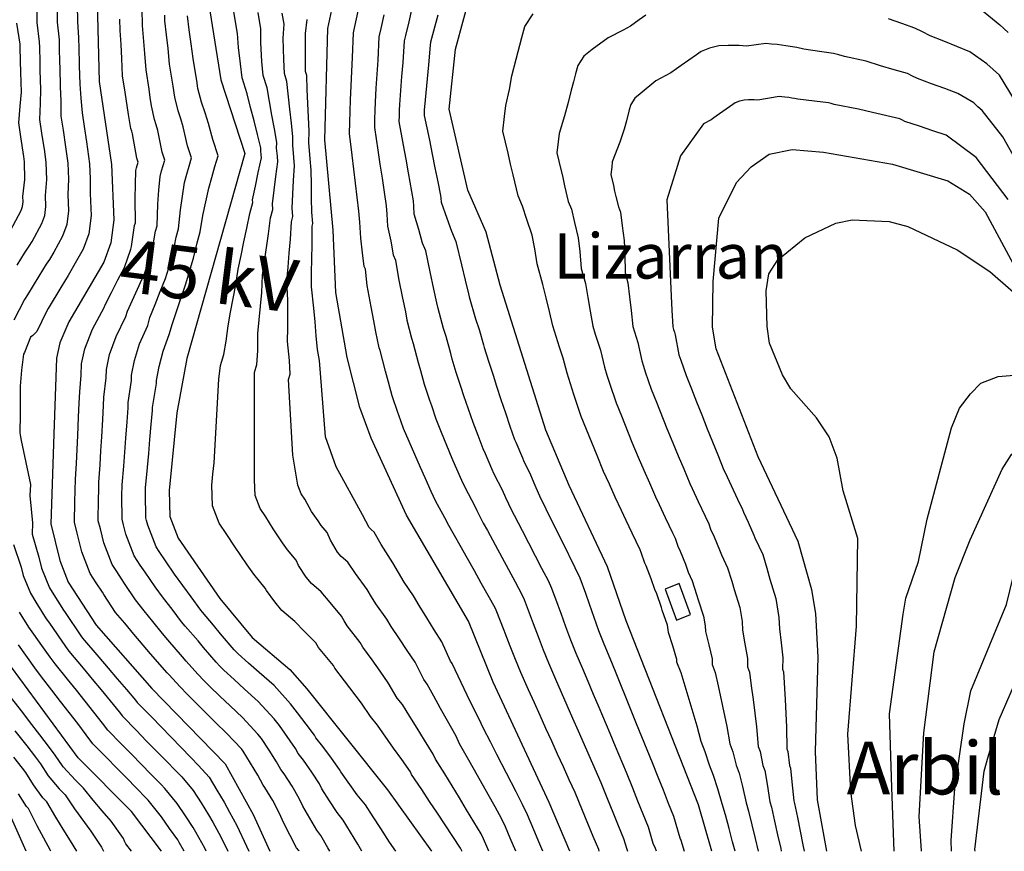
# Model space of a CAD drawing. Units: metres. Extents: x 549035 to 555935, y 4791282 to 4795935.
# Drawn here: x 552037 to 552386, y 4791282 to 4791577 of the extents above; entities that cross this region are included whole.
import ezdxf

# ---------------------------------------------------------------- set-up
doc = ezdxf.new("R2010")
doc.units = ezdxf.units.M
doc.header["$LTSCALE"] = 5
doc.header["$MEASUREMENT"] = 0
doc.linetypes.add('CONTINUA', pattern=[0])
for name, color, linetype in [('00_CN25', 251, 'CONTINUOUS'), ('00_CN5', 253, 'CONTINUOUS'), ('00_Ord', 252, 'CONTINUOUS'), ('00_txt', 252, 'CONTINUA')]:
    doc.layers.add(name, color=color, linetype=linetype)
doc.styles.get("Standard").update_dxf_attribs({"font": 'ARIAL.TTF'})

msp = doc.modelspace()

# ---------------------------------------------------------------- linework, layer by layer
at = {"layer": '00_CN25'}
for points in [[(552063.88, 4791606.49, 275), (552065.22, 4791555.15, 275), (552069.54, 4791525.7, 275), (552070.43, 4791506.07, 275), (552069.39, 4791497.92, 275), (552066.93, 4791491.07, 275), (552054.51, 4791469.83, 275), (552051.31, 4791462.4, 275), (552050.05, 4791456.92, 275), (552049.11, 4791430.01, 275), (552048.03, 4791398.24, 275), (552051.29, 4791385.12, 275), (552054.23, 4791377.5, 275), (552064.11, 4791362.2, 275), (552083.93, 4791339.73, 275), (552109.93, 4791312.99, 275), (552119.81, 4791295.09, 275), (552125.76, 4791282, 275)], [(552232.18, 4791282, 325), (552224.9, 4791299.28, 325), (552204.93, 4791342.04, 325), (552196.23, 4791363.66, 325), (552174.27, 4791401.21, 325), (552161.68, 4791428.63, 325), (552157.71, 4791439.51, 325), (552153.18, 4791457.23, 325), (552149.18, 4791480.25, 325), (552148.17, 4791502.32, 325), (552145.22, 4791534.46, 325), (552146.31, 4791573.87, 325), (552153.4, 4791607.11, 325)], [(552282.6, 4791282, 350), (552277.79, 4791298.44, 350), (552252.22, 4791363.83, 350), (552245.56, 4791382.91, 350), (552231.93, 4791411.76, 350), (552223.68, 4791431.45, 350), (552207.47, 4791482.9, 350), (552202.47, 4791501.62, 350), (552196, 4791516.54, 350), (552189.34, 4791545.25, 350), (552191.68, 4791566.59, 350), (552197.5, 4791588.45, 350)], [(552104.43, 4791580.16, 300), (552108.43, 4791555.73, 300), (552116.86, 4791529.54, 300), (552096.31, 4791456.87, 300), (552092.81, 4791437.55, 300), (552090, 4791409.99, 300), (552090.26, 4791400.83, 300), (552093.29, 4791393.12, 300), (552108.05, 4791371.75, 300), (552119.54, 4791357.83, 300), (552132.9, 4791346.53, 300), (552138.93, 4791339.61, 300), (552167.56, 4791303.83, 300), (552183.16, 4791282, 300)], [(552323.31, 4791282, 375), (552320.06, 4791300.29, 375), (552319.31, 4791317.45, 375), (552320.31, 4791350.87, 375), (552319.41, 4791366.34, 375), (552318.06, 4791374.78, 375), (552313.18, 4791391.91, 375), (552299, 4791422.01, 375), (552284.11, 4791460.29, 375), (552282.81, 4791467.96, 375), (552283.04, 4791484.17, 375), (552285.01, 4791506.69, 375), (552291.3, 4791519.3, 375), (552296.55, 4791524.87, 375), (552302.93, 4791529.33, 375), (552311.05, 4791531.01, 375), (552322.18, 4791530.08, 375), (552346.64, 4791525.75, 375), (552366.25, 4791519.83, 375), (552373.98, 4791515.2, 375), (552379.53, 4791508.87, 375), (552390.31, 4791488.88, 375)], [(552375.93, 4791282, 400), (552375.9, 4791282.66, 400), (552379.13, 4791310.46, 400), (552380.56, 4791315.49, 400), (552384.43, 4791328.75, 400), (552400.04, 4791364.75, 400), (552404.75, 4791372.66, 400), (552416.06, 4791387.17, 400), (552429.71, 4791397.83, 400), (552437.59, 4791401.11, 400), (552446.68, 4791402.87, 400), (552455.09, 4791402.96, 400), (552474.61, 4791401.54, 400), (552497.6, 4791393.91, 400), (552501.36, 4791390.19, 400), (552512, 4791385.59, 400)], [(552087.34, 4791282, 250), (552076.68, 4791296.09, 250), (552057.81, 4791315.21, 250), (552028.06, 4791355.41, 250)], [(552039.35, 4791282, 225), (552033.65, 4791294.83, 225)]]:
    msp.add_polyline3d(points, dxfattribs=at)
at = {"layer": '00_CN5'}
for points in [[(552242.6, 4791282, 330), (552242.42, 4791282.66, 330), (552240.5, 4791287.26, 330), (552238.56, 4791291.88, 330), (552236.65, 4791296.5, 330), (552234.02, 4791302.83, 330), (552231.93, 4791307.38, 330), (552229.9, 4791311.94, 330), (552227.81, 4791316.5, 330), (552225.78, 4791321.04, 330), (552223.72, 4791325.61, 330), (552221.67, 4791330.16, 330), (552219.61, 4791334.71, 330), (552217.56, 4791339.28, 330), (552214.76, 4791345.42, 330), (552212.89, 4791350.11, 330), (552211.06, 4791354.75, 330), (552209.25, 4791359.41, 330), (552208.92, 4791360.36, 330), (552206.09, 4791367.5, 330), (552205.68, 4791368.41, 330), (552203.21, 4791372.75, 330), (552200.78, 4791377.12, 330), (552198.31, 4791381.48, 330), (552195.89, 4791385.83, 330), (552193.27, 4791390.53, 330), (552191.26, 4791393.99, 330), (552188.84, 4791398.37, 330), (552188.43, 4791399.29, 330), (552184.64, 4791406.08, 330), (552182.96, 4791409.71, 330), (552180.81, 4791414.53, 330), (552179.15, 4791418.16, 330), (552177.18, 4791422.75, 330), (552175.18, 4791427.34, 330), (552173.18, 4791432.05, 330), (552171.51, 4791436.76, 330), (552171.18, 4791437.71, 330), (552169.1, 4791443.62, 330), (552167.81, 4791448.45, 330), (552166.81, 4791452.32, 330), (552164.89, 4791459.7, 330), (552164.56, 4791460.65, 330), (552163.35, 4791466.29, 330), (552162.68, 4791470.24, 330), (552161.73, 4791475.13, 330), (552160.31, 4791482.71, 330), (552159.66, 4791488.51, 330), (552159.26, 4791489.44, 330), (552158.68, 4791494.34, 330), (552158, 4791499.5, 330), (552157.72, 4791505.16, 330), (552157.35, 4791509.13, 330), (552156.77, 4791514.08, 330), (552155, 4791528.96, 330), (552154.05, 4791536.62, 330), (552154.15, 4791540.62, 330), (552154.27, 4791544.62, 330), (552154.38, 4791548.62, 330), (552155.04, 4791563.58, 330), (552155.4, 4791572.41, 330), (552156.22, 4791576.33, 330), (552159.5, 4791590.96, 330)], [(552050.31, 4791583.11, 265), (552050.36, 4791576.17, 265), (552051, 4791569.94, 265), (552051.06, 4791566.94, 265), (552051.18, 4791561.94, 265), (552051.26, 4791559.94, 265), (552051.43, 4791553.23, 265), (552051.59, 4791548.28, 265), (552051.68, 4791542.87, 265), (552052.43, 4791537.91, 265), (552053.3, 4791531.95, 265), (552054.15, 4791526.16, 265), (552054.31, 4791520.5, 265), (552054.06, 4791515, 265), (552054.35, 4791509.21, 265), (552053.72, 4791504.33, 265), (552052.26, 4791500.21, 265), (552049.11, 4791494.53, 265), (552047.59, 4791491.94, 265), (552046.47, 4791490.26, 265), (552043.85, 4791486.03, 265), (552039.81, 4791479.38, 265), (552038.72, 4791477.73, 265), (552034.9, 4791470.42, 265)], [(552036.1, 4791489.98, 260), (552038.79, 4791494.2, 260), (552040.43, 4791496.69, 260), (552041.46, 4791498.41, 260), (552044.92, 4791504.79, 260), (552045.9, 4791507.54, 260), (552046.31, 4791510.79, 260), (552046.14, 4791514.66, 260), (552046.61, 4791520.41, 260), (552046.43, 4791526.4, 260), (552045.89, 4791530.25, 260), (552044.93, 4791536.74, 260), (552044.21, 4791541.69, 260), (552044.42, 4791547.32, 260), (552044.54, 4791552.26, 260), (552044.35, 4791559.16, 260), (552044.28, 4791562.16, 260), (552044.15, 4791567.16, 260), (552044.09, 4791569.16, 260), (552043.22, 4791576.01, 260), (552043.22, 4791583.92, 260)], [(552057.43, 4791582.29, 270), (552057.51, 4791576.33, 270), (552057.9, 4791570.71, 270), (552058, 4791566.71, 270), (552058.13, 4791561.71, 270), (552058.16, 4791560.71, 270), (552058.31, 4791554.19, 270), (552058.77, 4791549.24, 270), (552059.18, 4791544.05, 270), (552059.91, 4791539.11, 270), (552060.68, 4791533.66, 270), (552061.81, 4791525.94, 270), (552062.05, 4791520.61, 270), (552062.04, 4791515.36, 270), (552062.4, 4791507.63, 270), (552061.56, 4791501.12, 270), (552059.59, 4791495.63, 270), (552056.76, 4791490.63, 270), (552054.73, 4791487.17, 270), (552054.18, 4791486.34, 270), (552051.6, 4791482.07, 270), (552047.17, 4791474.61, 270), (552046.61, 4791473.78, 270), (552043.09, 4791466.41, 270), (552041.64, 4791465.04, 270), (552040.91, 4791464.36, 270), (552038.78, 4791458.92, 270), (552038.35, 4791458.33, 270), (552037.64, 4791452.74, 270), (552037.18, 4791446.98, 270), (552037.16, 4791441.98, 270), (552037.14, 4791437, 270), (552037.06, 4791430.46, 270), (552037.26, 4791429.04, 270), (552037.55, 4791427.78, 270), (552040.81, 4791412.17, 270), (552040.68, 4791408.19, 270), (552041.56, 4791398.57, 270), (552041.43, 4791394.57, 270), (552043.81, 4791386.4, 270), (552044.79, 4791382.51, 270), (552047.56, 4791375.51, 270), (552048.5, 4791373.95, 270), (552052.56, 4791367.55, 270), (552053.15, 4791366.75, 270), (552058.68, 4791358.42, 270), (552059.28, 4791357.62, 270), (552065.14, 4791350.83, 270), (552068.39, 4791347.03, 270), (552071.63, 4791343.23, 270), (552074.86, 4791339.41, 270), (552078.1, 4791335.62, 270), (552078.68, 4791334.82, 270), (552083.73, 4791329.66, 270), (552097.68, 4791315.33, 270), (552100.48, 4791312.46, 270), (552104.26, 4791308.29, 270), (552106.97, 4791303.69, 270), (552109.52, 4791299.38, 270), (552111.43, 4791295.88, 270), (552114.1, 4791291.11, 270), (552117.47, 4791283.84, 270), (552118.34, 4791282, 270)], [(552146.99, 4791282, 285), (552146.29, 4791283.29, 285), (552143.9, 4791287.66, 285), (552142.43, 4791289.49, 285), (552139.93, 4791293.78, 285), (552137.43, 4791298.07, 285), (552136.18, 4791300.79, 285), (552133.71, 4791305.08, 285), (552130.88, 4791309.5, 285), (552129.63, 4791311.07, 285), (552128.18, 4791313.7, 285), (552125.47, 4791317.87, 285), (552122.77, 4791322.07, 285), (552121.53, 4791323.62, 285), (552116.06, 4791329.53, 285), (552111.68, 4791333.62, 285), (552108.06, 4791337.05, 285), (552104.43, 4791340.5, 285), (552102.34, 4791342.66, 285), (552100.26, 4791344.8, 285), (552096.11, 4791349.45, 285), (552094.84, 4791350.99, 285), (552089.63, 4791357.01, 285), (552087.64, 4791359.26, 285), (552084.29, 4791363.48, 285), (552081.17, 4791367.37, 285), (552078.06, 4791371.28, 285), (552074.23, 4791377.05, 285), (552073.1, 4791378.7, 285), (552071.47, 4791381.23, 285), (552069.85, 4791383.75, 285), (552066.86, 4791391.41, 285), (552065.64, 4791396.36, 285), (552064.92, 4791399.28, 285), (552064.93, 4791407, 285), (552065.05, 4791410, 285), (552065.16, 4791413, 285), (552065.56, 4791419.07, 285), (552065.86, 4791424.05, 285), (552066.18, 4791429.04, 285), (552066.53, 4791435.19, 285), (552066.81, 4791440.17, 285), (552066.93, 4791443.17, 285), (552067.72, 4791449.96, 285), (552067.81, 4791452.96, 285), (552068.93, 4791458.21, 285), (552071.22, 4791464.65, 285), (552074.73, 4791471.74, 285), (552075.28, 4791473.66, 285), (552079.4, 4791482.69, 285), (552081.43, 4791487.2, 285), (552083.46, 4791493.25, 285), (552084.02, 4791495.17, 285), (552085.18, 4791501.99, 285), (552085.75, 4791503.91, 285), (552086.02, 4791511.62, 285), (552086.43, 4791516.54, 285), (552086.81, 4791521.46, 285), (552087.38, 4791523.38, 285), (552087.92, 4791525.3, 285), (552088.46, 4791527.24, 285), (552087.54, 4791530.09, 285), (552086.06, 4791537.79, 285), (552085.43, 4791539.7, 285), (552084.84, 4791541.59, 285), (552083.81, 4791546.46, 285), (552083.36, 4791549.44, 285), (552082.93, 4791552.41, 285), (552081.86, 4791559.23, 285), (552081.43, 4791565.01, 285), (552080.65, 4791574.95, 285), (552080.48, 4791580.95, 285)], [(552193.91, 4791282, 305), (552193.85, 4791282.16, 305), (552193.43, 4791283.08, 305), (552190.68, 4791287.24, 305), (552187.93, 4791291.4, 305), (552185.18, 4791295.55, 305), (552182.43, 4791299.73, 305), (552179.68, 4791303.88, 305), (552176.06, 4791309.26, 305), (552175.66, 4791310.16, 305), (552172.55, 4791314.59, 305), (552169.67, 4791318.63, 305), (552163.93, 4791326.74, 305), (552161.42, 4791329.87, 305), (552158.31, 4791334.53, 305), (552152.29, 4791342.49, 305), (552148.86, 4791347, 305), (552148.36, 4791347.87, 305), (552143.04, 4791354.26, 305), (552142.53, 4791355.12, 305), (552142.03, 4791355.99, 305), (552138.1, 4791360.04, 305), (552134.64, 4791363.53, 305), (552130.06, 4791367.41, 305), (552127.51, 4791370.49, 305), (552124.55, 4791374.49, 305), (552124.13, 4791375.4, 305), (552120.04, 4791380.37, 305), (552117.76, 4791383.65, 305), (552115.48, 4791386.94, 305), (552113.18, 4791390.24, 305), (552110.53, 4791394.42, 305), (552107.81, 4791398.37, 305), (552105.39, 4791404.54, 305), (552105.18, 4791411.87, 305), (552105.56, 4791415.83, 305), (552105.98, 4791419.82, 305), (552107.68, 4791449.5, 305), (552108.31, 4791454.37, 305), (552109.43, 4791458.21, 305), (552110.27, 4791463.04, 305), (552110.93, 4791468.49, 305), (552111.85, 4791473.32, 305), (552112.78, 4791478.16, 305), (552113.68, 4791482.99, 305), (552114.5, 4791488.49, 305), (552115.54, 4791493.33, 305), (552116.56, 4791498.19, 305), (552117.63, 4791503.04, 305), (552118.65, 4791508.29, 305), (552119.73, 4791512.15, 305), (552119.65, 4791513.13, 305), (552120.65, 4791517.99, 305), (552121.64, 4791522.83, 305), (552122.76, 4791528.08, 305), (552122.67, 4791529.08, 305), (552122.54, 4791530.53, 305), (552122.56, 4791531.53, 305), (552121.35, 4791536.33, 305), (552120.16, 4791541.13, 305), (552118.93, 4791545.94, 305), (552117.76, 4791550.75, 305), (552115.92, 4791556.46, 305), (552115.3, 4791561.41, 305), (552114.68, 4791567.24, 305), (552114.28, 4791572.16, 305), (552113.02, 4791579.88, 305)], [(552203.46, 4791282, 310), (552202.75, 4791283.75, 310), (552201.61, 4791286.45, 310), (552200.77, 4791288.25, 310), (552198.17, 4791292.5, 310), (552195.56, 4791296.76, 310), (552193, 4791301.01, 310), (552190.41, 4791305.28, 310), (552187.81, 4791309.53, 310), (552184.56, 4791314.7, 310), (552183.73, 4791316.5, 310), (552180.64, 4791321.45, 310), (552178.02, 4791325.65, 310), (552175.4, 4791329.84, 310), (552172.78, 4791334.04, 310), (552170.9, 4791336.38, 310), (552167.79, 4791341.8, 310), (552164.9, 4791345.87, 310), (552162.01, 4791349.94, 310), (552158.81, 4791354.4, 310), (552157.81, 4791356.12, 310), (552153.18, 4791362, 310), (552152.17, 4791363.73, 310), (552151.16, 4791365.45, 310), (552147.15, 4791370.33, 310), (552144.02, 4791374.08, 310), (552140.56, 4791377, 310), (552138.68, 4791379.3, 310), (552135.93, 4791383.44, 310), (552135.09, 4791385.25, 310), (552132.03, 4791388.99, 310), (552130.31, 4791391.45, 310), (552128.61, 4791393.91, 310), (552126.91, 4791396.38, 310), (552124.38, 4791400.66, 310), (552122.31, 4791403.62, 310), (552120.52, 4791408.25, 310), (552120.36, 4791413.75, 310), (552120.36, 4791451.87, 310), (552121.18, 4791454.75, 310), (552121.51, 4791459.58, 310), (552121.51, 4791465.66, 310), (552122.43, 4791475.38, 310), (552122.93, 4791480.24, 310), (552123.17, 4791486.42, 310), (552123.89, 4791491.3, 310), (552125.34, 4791501.08, 310), (552126.03, 4791506.79, 310), (552126.84, 4791509.69, 310), (552126.66, 4791511.67, 310), (552127.3, 4791516.55, 310), (552127.93, 4791521.42, 310), (552128.65, 4791526.62, 310), (552128.46, 4791528.61, 310), (552128.18, 4791531.5, 310), (552128.26, 4791533.5, 310), (552127.39, 4791538.36, 310), (552126.53, 4791543.21, 310), (552125.66, 4791548.07, 310), (552124.8, 4791552.92, 310), (552123.42, 4791557.21, 310), (552122.98, 4791562.16, 310), (552122.6, 4791568.9, 310), (552122.55, 4791573.82, 310), (552121.6, 4791579.61, 310)], [(552262.88, 4791282, 340), (552262.56, 4791282.95, 340), (552261.78, 4791284.79, 340), (552260.09, 4791290.54, 340), (552258.22, 4791295.17, 340), (552256.35, 4791299.82, 340), (552254.47, 4791304.45, 340), (552252.26, 4791309.94, 340), (552248.38, 4791319.16, 340), (552246.43, 4791323.75, 340), (552242.56, 4791332.98, 340), (552240.61, 4791337.58, 340), (552238.68, 4791342.19, 340), (552236.75, 4791346.79, 340), (552234.43, 4791352.2, 340), (552232.56, 4791356.96, 340), (552230.81, 4791361.66, 340), (552229.06, 4791366.34, 340), (552228.09, 4791369.17, 340), (552225.81, 4791375.2, 340), (552224.56, 4791377.91, 340), (552222.26, 4791382.36, 340), (552215.39, 4791395.67, 340), (552212.59, 4791401.15, 340), (552211.59, 4791402.87, 340), (552209.43, 4791407.37, 340), (552208.27, 4791410.13, 340), (552205.39, 4791415.83, 340), (552204.56, 4791417.66, 340), (552202.26, 4791422.99, 340), (552201.43, 4791424.8, 340), (552199.68, 4791429.48, 340), (552197.93, 4791434.16, 340), (552196.18, 4791438.91, 340), (552194.59, 4791443.65, 340), (552193.68, 4791446.5, 340), (552191.89, 4791451.83, 340), (552190.48, 4791456.63, 340), (552189.98, 4791458.57, 340), (552188.28, 4791464.65, 340), (552187.36, 4791467.5, 340), (552185.42, 4791474.59, 340), (552185.06, 4791476.57, 340), (552183.93, 4791481.42, 340), (552182.6, 4791487.63, 340), (552181.06, 4791495.07, 340), (552179.86, 4791497.82, 340), (552178.56, 4791502.57, 340), (552177, 4791508.01, 340), (552176.85, 4791510.84, 340), (552176.68, 4791512.83, 340), (552174.93, 4791522.66, 340), (552174.09, 4791527.58, 340), (552173.23, 4791532.49, 340), (552171.68, 4791540.94, 340), (552171.75, 4791542.94, 340), (552171.81, 4791544.94, 340), (552171.85, 4791546.94, 340), (552172.23, 4791551.91, 340), (552172.63, 4791556.88, 340), (552173.01, 4791561.87, 340), (552173.55, 4791569.5, 340), (552173.96, 4791571.45, 340), (552175.15, 4791576.32, 340), (552176.31, 4791581.16, 340)], [(552378.23, 4791580.49, 355), (552384.68, 4791575.23, 355), (552387.68, 4791572.55, 355)], [(552136.13, 4791282, 280), (552136, 4791282.28, 280), (552135.27, 4791283.19, 280), (552130.68, 4791292.03, 280), (552129.05, 4791295.66, 280), (552126.78, 4791300.08, 280), (552124.03, 4791304.67, 280), (552123.41, 4791305.45, 280), (552121.46, 4791308.96, 280), (552118.91, 4791313.24, 280), (552116.34, 4791317.53, 280), (552115.72, 4791318.3, 280), (552110.43, 4791323.87, 280), (552106.52, 4791327.7, 280), (552102.93, 4791331.21, 280), (552099.42, 4791334.74, 280), (552096.61, 4791337.59, 280), (552093.81, 4791340.46, 280), (552090.03, 4791344.58, 280), (552089.39, 4791345.36, 280), (552083.48, 4791352.11, 280), (552080.81, 4791355.11, 280), (552077.51, 4791359.08, 280), (552074.29, 4791362.91, 280), (552071.06, 4791366.74, 280), (552066.93, 4791373.08, 280), (552066.38, 4791373.9, 280), (552064.18, 4791377.25, 280), (552062.05, 4791380.62, 280), (552059.06, 4791388.26, 280), (552057.43, 4791394.87, 280), (552056.46, 4791398.75, 280), (552056.59, 4791406.01, 280), (552056.73, 4791410.01, 280), (552056.88, 4791414, 280), (552057.17, 4791419.54, 280), (552057.4, 4791424.54, 280), (552057.65, 4791429.53, 280), (552057.93, 4791436.05, 280), (552058.18, 4791441.04, 280), (552058.31, 4791445.04, 280), (552058.8, 4791450.95, 280), (552058.93, 4791454.95, 280), (552060.13, 4791460.3, 280), (552062.86, 4791467.24, 280), (552067.05, 4791474.92, 280), (552067.31, 4791475.88, 280), (552069.6, 4791480.29, 280), (552071.9, 4791484.71, 280), (552074.18, 4791489.13, 280), (552076.43, 4791495.58, 280), (552076.68, 4791496.54, 280), (552077.81, 4791504.03, 280), (552078.09, 4791504.99, 280), (552078.01, 4791513.66, 280), (552078.09, 4791518.62, 280), (552078.18, 4791523.58, 280), (552078.43, 4791524.54, 280), (552079, 4791526.46, 280), (552078.54, 4791527.9, 280), (552077.09, 4791536.57, 280), (552076.79, 4791537.53, 280), (552076.47, 4791538.48, 280), (552075.59, 4791543.37, 280), (552074.43, 4791551.29, 280), (552073.55, 4791557.19, 280), (552073.25, 4791563.25, 280), (552072.98, 4791568.24, 280), (552072.71, 4791573.23, 280), (552072.6, 4791577.23, 280)], [(552158.34, 4791282, 290), (552156.93, 4791284.51, 290), (552154.35, 4791288.78, 290), (552151.79, 4791293.05, 290), (552149.59, 4791295.79, 290), (552146.9, 4791299.95, 290), (552144.18, 4791304.11, 290), (552143.35, 4791305.92, 290), (552140.67, 4791310.08, 290), (552137.72, 4791314.33, 290), (552135.84, 4791316.67, 290), (552134.88, 4791318.42, 290), (552129.18, 4791326.61, 290), (552127.31, 4791328.95, 290), (552121.67, 4791335.2, 290), (552116.81, 4791339.54, 290), (552113.15, 4791342.91, 290), (552109.47, 4791346.28, 290), (552108.06, 4791347.7, 290), (552106.68, 4791349.15, 290), (552102.21, 4791354.3, 290), (552100.31, 4791356.62, 290), (552095.77, 4791361.92, 290), (552094.43, 4791363.42, 290), (552091.06, 4791367.87, 290), (552088.05, 4791371.83, 290), (552085.03, 4791375.82, 290), (552081.54, 4791381.04, 290), (552079.81, 4791383.5, 290), (552078.75, 4791385.19, 290), (552077.67, 4791386.87, 290), (552074.67, 4791394.54, 290), (552073.81, 4791397.84, 290), (552073.35, 4791399.79, 290), (552073.3, 4791408, 290), (552073.43, 4791412, 290), (552073.96, 4791418.59, 290), (552074.31, 4791423.58, 290), (552074.71, 4791428.57, 290), (552075.11, 4791434.32, 290), (552075.48, 4791439.29, 290), (552075.56, 4791441.29, 290), (552076.66, 4791448.99, 290), (552076.72, 4791450.99, 290), (552077.77, 4791456.12, 290), (552079.56, 4791462.05, 290), (552082.43, 4791468.55, 290), (552083.23, 4791471.44, 290), (552085.06, 4791476.04, 290), (552086.89, 4791480.66, 290), (552088.71, 4791485.28, 290), (552090.52, 4791490.91, 290), (552091.31, 4791493.79, 290), (552092.56, 4791499.95, 290), (552093.4, 4791502.83, 290), (552094.03, 4791509.58, 290), (552094.76, 4791514.45, 290), (552095.47, 4791519.34, 290), (552096.3, 4791522.23, 290), (552097.1, 4791525.12, 290), (552097.93, 4791528, 290), (552096.55, 4791532.29, 290), (552095.06, 4791539, 290), (552094.14, 4791541.87, 290), (552093.21, 4791544.71, 290), (552092.01, 4791549.54, 290), (552091.43, 4791553.5, 290), (552090.18, 4791561.26, 290), (552089.65, 4791566.78, 290), (552089.1, 4791571.73, 290), (552088.56, 4791576.7, 290), (552088.52, 4791578.7, 290)], [(552170.4, 4791282, 295), (552168.18, 4791285.25, 295), (552165.16, 4791290.09, 295), (552162.42, 4791294.26, 295), (552159.68, 4791298.45, 295), (552156.77, 4791302.08, 295), (552150.93, 4791310.15, 295), (552150.52, 4791311.05, 295), (552147.6, 4791315.08, 295), (552144.56, 4791319.16, 295), (552142.06, 4791322.29, 295), (552141.56, 4791323.16, 295), (552138.6, 4791327.16, 295), (552135.61, 4791331.15, 295), (552133.13, 4791334.28, 295), (552127.28, 4791340.86, 295), (552122, 4791345.45, 295), (552118.25, 4791348.75, 295), (552114.51, 4791352.04, 295), (552113.1, 4791353.49, 295), (552108.31, 4791359.16, 295), (552105.77, 4791362.25, 295), (552101.91, 4791366.83, 295), (552101.23, 4791367.58, 295), (552097.85, 4791372.26, 295), (552094.93, 4791376.3, 295), (552092, 4791380.36, 295), (552088.81, 4791385.01, 295), (552086.56, 4791388.32, 295), (552085.47, 4791390, 295), (552082.43, 4791397.69, 295), (552082.05, 4791399.33, 295), (552081.81, 4791400.32, 295), (552081.65, 4791408.99, 295), (552081.68, 4791409.99, 295), (552081.71, 4791410.99, 295), (552082.36, 4791418.12, 295), (552082.81, 4791423.09, 295), (552083.25, 4791428.08, 295), (552083.68, 4791433.45, 295), (552084.15, 4791438.42, 295), (552084.18, 4791439.42, 295), (552085.56, 4791448, 295), (552085.61, 4791449, 295), (552086.56, 4791454.04, 295), (552087.93, 4791459.46, 295), (552090.11, 4791465.37, 295), (552091.18, 4791469.21, 295), (552092.8, 4791473.92, 295), (552095.97, 4791483.34, 295), (552097.56, 4791488.57, 295), (552098.66, 4791492.42, 295), (552099.93, 4791497.91, 295), (552101.05, 4791501.75, 295), (552102.04, 4791507.53, 295), (552103.06, 4791512.37, 295), (552104.13, 4791517.23, 295), (552105.21, 4791521.07, 295), (552106.3, 4791524.91, 295), (552107.4, 4791528.78, 295), (552105.55, 4791534.49, 295), (552104.04, 4791540.23, 295), (552102.81, 4791544.04, 295), (552101.56, 4791547.83, 295), (552100.21, 4791552.63, 295), (552100.06, 4791553.62, 295), (552099.93, 4791554.62, 295), (552098.52, 4791563.3, 295), (552097.84, 4791568.54, 295), (552097.17, 4791573.48, 295), (552096.51, 4791578.42, 295)], [(552212.98, 4791282, 315), (552211.06, 4791286.66, 315), (552209.38, 4791290.71, 315), (552208.09, 4791293.44, 315), (552205.67, 4791297.79, 315), (552203.23, 4791302.12, 315), (552198.38, 4791310.83, 315), (552195.93, 4791315.16, 315), (552193.06, 4791320.12, 315), (552191.81, 4791322.83, 315), (552188.73, 4791328.32, 315), (552186.35, 4791332.66, 315), (552183.98, 4791337, 315), (552181.63, 4791341.34, 315), (552180.36, 4791342.91, 315), (552177.27, 4791349.08, 315), (552174.5, 4791353.24, 315), (552171.73, 4791357.38, 315), (552168.76, 4791361.79, 315), (552167.25, 4791364.38, 315), (552163.31, 4791369.75, 315), (552161.81, 4791372.33, 315), (552160.29, 4791374.92, 315), (552156.18, 4791380.62, 315), (552153.41, 4791384.63, 315), (552151.11, 4791386.58, 315), (552149.81, 4791388.12, 315), (552147.31, 4791392.38, 315), (552146.06, 4791395.12, 315), (552144.02, 4791397.61, 315), (552142.88, 4791399.25, 315), (552141.75, 4791400.88, 315), (552140.6, 4791402.54, 315), (552138.22, 4791406.91, 315), (552136.86, 4791408.87, 315), (552135.66, 4791411.96, 315), (552133.9, 4791422.58, 315), (552132.41, 4791449.36, 315), (552132.93, 4791451.29, 315), (552132.75, 4791456.12, 315), (552132.06, 4791462.86, 315), (552132.09, 4791467.73, 315), (552132.13, 4791472.62, 315), (552132.16, 4791477.49, 315), (552131.84, 4791484.37, 315), (552132.25, 4791489.29, 315), (552132.66, 4791494.2, 315), (552133.06, 4791499.13, 315), (552133.41, 4791505.3, 315), (552133.93, 4791507.23, 315), (552133.68, 4791510.2, 315), (552133.93, 4791515.12, 315), (552134.21, 4791520.04, 315), (552134.55, 4791525.15, 315), (552134.28, 4791528.13, 315), (552133.88, 4791532.5, 315), (552133.93, 4791535.49, 315), (552133.43, 4791540.38, 315), (552132.9, 4791545.29, 315), (552131.81, 4791555.09, 315), (552130.92, 4791557.95, 315), (552130.68, 4791562.92, 315), (552130.52, 4791570.55, 315), (552130.81, 4791575.46, 315), (552130.18, 4791579.33, 315)], [(552222.56, 4791282, 320), (552221.51, 4791284.57, 320), (552219.41, 4791289.59, 320), (552217.14, 4791295, 320), (552215.43, 4791298.62, 320), (552213.16, 4791303.05, 320), (552206.34, 4791316.37, 320), (552204.06, 4791320.8, 320), (552201.56, 4791325.55, 320), (552199.89, 4791329.17, 320), (552196.81, 4791335.17, 320), (552192.56, 4791344.16, 320), (552190.47, 4791348.65, 320), (552189.84, 4791349.42, 320), (552186.75, 4791356.37, 320), (552184.09, 4791360.59, 320), (552181.43, 4791364.83, 320), (552178.68, 4791369.2, 320), (552176.68, 4791372.65, 320), (552173.43, 4791377.49, 320), (552171.43, 4791380.94, 320), (552169.42, 4791384.4, 320), (552165.22, 4791390.91, 320), (552162.79, 4791395.2, 320), (552161.65, 4791396.16, 320), (552161.01, 4791396.94, 320), (552158.68, 4791401.33, 320), (552149.31, 4791418.46, 320), (552145.46, 4791429.04, 320), (552143.34, 4791456.09, 320), (552142.63, 4791460.04, 320), (552142.21, 4791464.94, 320), (552141.8, 4791469.84, 320), (552141.39, 4791474.74, 320), (552140.52, 4791482.3, 320), (552140.59, 4791487.26, 320), (552140.68, 4791492.21, 320), (552140.78, 4791497.19, 320), (552140.79, 4791503.8, 320), (552141.06, 4791504.76, 320), (552140.68, 4791508.75, 320), (552140.59, 4791513.7, 320), (552140.51, 4791518.63, 320), (552140.43, 4791523.69, 320), (552140.06, 4791527.66, 320), (552139.55, 4791533.48, 320), (552139.66, 4791537.46, 320), (552139.43, 4791542.41, 320), (552139.27, 4791547.37, 320), (552139.06, 4791552.33, 320), (552138.88, 4791557.28, 320), (552138.42, 4791558.7, 320), (552138.36, 4791563.69, 320), (552138.42, 4791572.21, 320), (552139.06, 4791577.12, 320)], [(552166.23, 4791578.75, 335), (552165.09, 4791573.9, 335), (552164.47, 4791570.95, 335), (552164.03, 4791562.73, 335), (552163.71, 4791557.75, 335), (552163.42, 4791552.75, 335), (552163.11, 4791547.78, 335), (552163.04, 4791544.78, 335), (552162.93, 4791541.78, 335), (552162.86, 4791538.78, 335), (552164.11, 4791530.73, 335), (552164.81, 4791525.79, 335), (552165.56, 4791520.86, 335), (552166.29, 4791515.91, 335), (552167.02, 4791510.99, 335), (552167.3, 4791508, 335), (552167.5, 4791503.75, 335), (552168.63, 4791498.45, 335), (552169.56, 4791493.62, 335), (552170.35, 4791491.79, 335), (552171.46, 4791485.17, 335), (552172.84, 4791478.29, 335), (552173.88, 4791473.4, 335), (552174.39, 4791470.45, 335), (552175.97, 4791464.08, 335), (552176.56, 4791462.16, 335), (552178.41, 4791455.45, 335), (552179.15, 4791452.54, 335), (552180.5, 4791447.73, 335), (552182.43, 4791442.11, 335), (552183.05, 4791440.2, 335), (552184.68, 4791435.48, 335), (552186.56, 4791430.75, 335), (552188.43, 4791426.12, 335), (552190.29, 4791421.49, 335), (552191.54, 4791418.75, 335), (552193.76, 4791413.69, 335), (552195.02, 4791410.96, 335), (552198.35, 4791404.7, 335), (552199.14, 4791402.87, 335), (552201.43, 4791398.42, 335), (552202.93, 4791395.83, 335), (552205.64, 4791390.75, 335), (552208, 4791386.36, 335), (552212.73, 4791377.55, 335), (552215.11, 4791373.16, 335), (552215.96, 4791371.36, 335), (552218.51, 4791364.76, 335), (552219.17, 4791362.87, 335), (552220.93, 4791358.2, 335), (552222.71, 4791353.54, 335), (552224.59, 4791348.82, 335), (552227.15, 4791343.04, 335), (552229.15, 4791338.45, 335), (552233.15, 4791329.29, 335), (552235.14, 4791324.7, 335), (552243.14, 4791306.38, 335), (552245.56, 4791300.48, 335), (552247.46, 4791295.84, 335), (552249.35, 4791291.21, 335), (552251.26, 4791286.59, 335), (552252.38, 4791282.76, 335), (552252.68, 4791282, 335)], [(552185.3, 4791578.7, 345), (552182.81, 4791569.03, 345), (552182.63, 4791568.04, 345), (552182, 4791561, 345), (552181.53, 4791556.04, 345), (552181.06, 4791551.05, 345), (552180.59, 4791546.09, 345), (552180.56, 4791545.09, 345), (552180.52, 4791543.09, 345), (552182.35, 4791534.25, 345), (552183.34, 4791529.36, 345), (552184.34, 4791524.46, 345), (552185.31, 4791519.58, 345), (552186.31, 4791514.69, 345), (552186.43, 4791513.69, 345), (552186.5, 4791512.28, 345), (552188.53, 4791506.67, 345), (552190.17, 4791502, 345), (552191.77, 4791498.33, 345), (552193.75, 4791490.09, 345), (552195.06, 4791484.58, 345), (552196.28, 4791479.73, 345), (552196.43, 4791478.75, 345), (552198.76, 4791470.94, 345), (552199.96, 4791467.12, 345), (552201.56, 4791461.7, 345), (552201.81, 4791460.73, 345), (552203.28, 4791455.95, 345), (552204.93, 4791450.9, 345), (552206.14, 4791447.08, 345), (552207.68, 4791442.33, 345), (552209.31, 4791437.58, 345), (552210.93, 4791432.84, 345), (552212.56, 4791428.12, 345), (552212.97, 4791427.21, 345), (552215.34, 4791421.62, 345), (552215.77, 4791420.71, 345), (552218.17, 4791415.55, 345), (552219.71, 4791411.87, 345), (552221.77, 4791407.32, 345), (552222.27, 4791406.45, 345), (552225.14, 4791400.59, 345), (552229.56, 4791391.63, 345), (552234, 4791382.67, 345), (552235.68, 4791379.05, 345), (552237.68, 4791373.58, 345), (552239.01, 4791369.8, 345), (552240.68, 4791365.11, 345), (552242.39, 4791360.4, 345), (552244.28, 4791355.58, 345), (552246.31, 4791350.55, 345), (552248.21, 4791345.91, 345), (552253.85, 4791332.03, 345), (552255.73, 4791327.38, 345), (552257.61, 4791322.76, 345), (552259.5, 4791318.12, 345), (552261.38, 4791313.5, 345), (552263.4, 4791308.42, 345), (552265.25, 4791303.78, 345), (552267.06, 4791299.12, 345), (552268.93, 4791294.49, 345), (552271.18, 4791286.83, 345), (552271.56, 4791285.91, 345), (552272.79, 4791282, 345)], [(552290.84, 4791282, 355), (552289.93, 4791285.32, 355), (552288.66, 4791290.13, 355), (552287.36, 4791294.96, 355), (552286.25, 4791298.8, 355), (552284.66, 4791304.12, 355), (552283.16, 4791308.84, 355), (552281.68, 4791312.57, 355), (552280.18, 4791317.29, 355), (552278.75, 4791321.01, 355), (552277.31, 4791326.44, 355), (552275.91, 4791331.16, 355), (552274.48, 4791335.87, 355), (552273.06, 4791340.61, 355), (552271.64, 4791345.33, 355), (552270.18, 4791349.05, 355), (552270.18, 4791350.05, 355), (552268.68, 4791354.87, 355), (552267.18, 4791359.61, 355), (552267.11, 4791360.61, 355), (552266.84, 4791362.29, 355), (552264.93, 4791367.51, 355), (552264.68, 4791368.49, 355), (552263.04, 4791373.37, 355), (552262.31, 4791374.87, 355), (552261.02, 4791378.65, 355), (552259.28, 4791383.33, 355), (552258.84, 4791384.24, 355), (552257.54, 4791388.01, 355), (552257.1, 4791388.92, 355), (552254.31, 4791394.82, 355), (552252.18, 4791399.33, 355), (552250.47, 4791402.95, 355), (552248.31, 4791407.7, 355), (552246.25, 4791412.25, 355), (552244.18, 4791416.8, 355), (552241.85, 4791422.41, 355), (552239.93, 4791427.04, 355), (552238.05, 4791431.66, 355), (552236.15, 4791436.29, 355), (552233.64, 4791444.04, 355), (552232.43, 4791447.84, 355), (552231.22, 4791451.66, 355), (552229.76, 4791457.01, 355), (552228.56, 4791460.83, 355), (552227.35, 4791464.65, 355), (552226.16, 4791468.45, 355), (552224.93, 4791473.51, 355), (552223.77, 4791478.33, 355), (552222.56, 4791483.15, 355), (552220.65, 4791490.38, 355), (552219.75, 4791495.76, 355), (552218.81, 4791500.63, 355), (552216.89, 4791506.21, 355), (552215.39, 4791510.88, 355), (552213.8, 4791514.57, 355), (552212.06, 4791521.95, 355), (552211.18, 4791525.84, 355), (552210.28, 4791529.74, 355), (552209.36, 4791533.63, 355), (552208.47, 4791537.54, 355), (552209.05, 4791542.69, 355), (552209.48, 4791546.66, 355), (552210.73, 4791552.26, 355), (552211.61, 4791557.13, 355), (552213.18, 4791563.03, 355), (552215.21, 4791570.75, 355), (552216.26, 4791574.62, 355), (552219.13, 4791579.09, 355)], [(552259.18, 4791578.7, 360), (552256.73, 4791576.95, 360), (552253.73, 4791574.79, 360), (552251.06, 4791573.38, 360), (552245.79, 4791570.58, 360), (552240.16, 4791566.5, 360), (552237.17, 4791564.15, 360), (552235.02, 4791560.79, 360), (552234.23, 4791557.88, 360), (552233.46, 4791554.99, 360), (552232.68, 4791552.09, 360), (552231.54, 4791547.67, 360), (552230.31, 4791542.91, 360), (552228.36, 4791536.66, 360), (552228.04, 4791533.69, 360), (552227.6, 4791529.83, 360), (552228.28, 4791526.9, 360), (552229.64, 4791521.05, 360), (552230.31, 4791518.12, 360), (552231.59, 4791512.59, 360), (552232.79, 4791509.83, 360), (552233.81, 4791505.08, 360), (552235.14, 4791499.66, 360), (552235.73, 4791494.75, 360), (552236.25, 4791488.83, 360), (552237.68, 4791483.41, 360), (552238.56, 4791478.54, 360), (552239.43, 4791473.67, 360), (552240.31, 4791468.33, 360), (552241.22, 4791465.48, 360), (552242.13, 4791462.61, 360), (552243.03, 4791459.75, 360), (552244.43, 4791453.82, 360), (552245.34, 4791450.95, 360), (552246.26, 4791448.09, 360), (552248.56, 4791441.12, 360), (552250.46, 4791436.48, 360), (552254.22, 4791427.21, 360), (552256.43, 4791421.84, 360), (552258.43, 4791417.26, 360), (552260.43, 4791412.69, 360), (552262.6, 4791407.71, 360), (552263.88, 4791405, 360), (552266.02, 4791400.49, 360), (552268.65, 4791394.94, 360), (552269.5, 4791393.12, 360), (552270.47, 4791390.29, 360), (552271.31, 4791388.48, 360), (552273.18, 4791383.83, 360), (552274.17, 4791381, 360), (552275.56, 4791378, 360), (552277.16, 4791373.13, 360), (552277.68, 4791371.2, 360), (552279.65, 4791365.41, 360), (552280.18, 4791362.04, 360), (552280.31, 4791360.04, 360), (552281.51, 4791355.25, 360), (552282.72, 4791350.25, 360), (552282.67, 4791348.25, 360), (552283.77, 4791345.46, 360), (552284.8, 4791340.66, 360), (552287.89, 4791326.29, 360), (552288.89, 4791320.12, 360), (552289.97, 4791317.33, 360), (552291.16, 4791312.54, 360), (552292.25, 4791309.75, 360), (552293.43, 4791304.95, 360), (552294.68, 4791299.17, 360), (552295.55, 4791296.29, 360), (552296.72, 4791291.45, 360), (552297.93, 4791286.59, 360), (552299.04, 4791282, 360)], [(552395.93, 4791538.71, 360), (552384.56, 4791557.37, 360), (552382.31, 4791559.37, 360), (552380.06, 4791561.37, 360), (552374.04, 4791565.67, 360), (552369.42, 4791567.57, 360), (552364.81, 4791569.45, 360), (552360.01, 4791571.38, 360), (552357.31, 4791572.7, 360), (552354.6, 4791574, 360), (552349.93, 4791575.65, 360), (552345.26, 4791577.3, 360)], [(552033.81, 4791502.3, 255), (552037.56, 4791509.37, 255), (552038.06, 4791510.75, 255), (552038.28, 4791512.37, 255), (552038.18, 4791514.3, 255), (552038.9, 4791520.3, 255), (552038.77, 4791526.62, 255), (552038.47, 4791528.55, 255), (552037.43, 4791535.54, 255), (552036.73, 4791540.5, 255), (552037.25, 4791546.36, 255), (552037.65, 4791551.3, 255), (552037.43, 4791558.38, 255), (552037.35, 4791562.38, 255), (552037.22, 4791567.38, 255), (552037.18, 4791568.38, 255), (552036.06, 4791575.86, 255)], [(552395.78, 4791517.61, 365), (552385.72, 4791535.54, 365), (552378.43, 4791544.86, 365), (552376.96, 4791546.19, 365), (552375.47, 4791547.53, 365), (552369.84, 4791550.87, 365), (552365.17, 4791552.62, 365), (552360.5, 4791554.34, 365), (552355.55, 4791556.16, 365), (552353.75, 4791557.04, 365), (552351.93, 4791557.91, 365), (552347.18, 4791559.3, 365), (552342.43, 4791560.7, 365), (552337.31, 4791562.28, 365), (552329.59, 4791563.94, 365), (552327.63, 4791564.61, 365), (552325.68, 4791565.08, 365), (552320.75, 4791565.82, 365), (552315.13, 4791566.62, 365), (552312.72, 4791567.2, 365), (552308.77, 4791567.79, 365), (552305.72, 4791568.23, 365), (552303.73, 4791568.4, 365), (552301.75, 4791568.55, 365), (552294.89, 4791567.7, 365), (552292.3, 4791567.92, 365), (552288.3, 4791567.84, 365), (552285.06, 4791567.79, 365), (552281.77, 4791566.99, 365), (552278.71, 4791565.76, 365), (552277.09, 4791564.61, 365), (552271.63, 4791560.75, 365), (552270.01, 4791559.58, 365), (552268.01, 4791558.16, 365), (552264.46, 4791556.28, 365), (552262.68, 4791555.34, 365), (552257.18, 4791550.76, 365), (552255.18, 4791549.2, 365), (552253.78, 4791546.96, 365), (552253.26, 4791545.03, 365), (552252.23, 4791541.16, 365), (552251.43, 4791538.21, 365), (552249.9, 4791533.54, 365), (552247.25, 4791526.66, 365), (552247.03, 4791524.69, 365), (552246.73, 4791522.11, 365), (552247.64, 4791518.2, 365), (552248.06, 4791516.26, 365), (552248.55, 4791514.32, 365), (552249.4, 4791510.62, 365), (552250.18, 4791508.79, 365), (552250.72, 4791503.95, 365), (552251.46, 4791498.67, 365), (552251.71, 4791493.75, 365), (552251.81, 4791487.28, 365), (552252.81, 4791483.66, 365), (552253.36, 4791478.75, 365), (552253.93, 4791473.84, 365), (552254.5, 4791468.2, 365), (552255.09, 4791466.3, 365), (552256.3, 4791462.49, 365), (552257.67, 4791455.98, 365), (552258.27, 4791454.07, 365), (552258.88, 4791452.16, 365), (552261.04, 4791445.95, 365), (552262.89, 4791441.3, 365), (552266.6, 4791432.03, 365), (552268.67, 4791426.88, 365), (552270.61, 4791422.28, 365), (552272.56, 4791417.67, 365), (552274.73, 4791412.49, 365), (552275.56, 4791410.67, 365), (552277.71, 4791406.15, 365), (552280.18, 4791400.95, 365), (552281.43, 4791398.23, 365), (552282.11, 4791396.33, 365), (552283.4, 4791393.62, 365), (552285.31, 4791389.01, 365), (552286, 4791387.13, 365), (552288.11, 4791382.63, 365), (552289.61, 4791377.79, 365), (552290.43, 4791374.9, 365), (552292.43, 4791368.54, 365), (552293.26, 4791363.48, 365), (552293.43, 4791360.48, 365), (552294.31, 4791355.62, 365), (552295.26, 4791350.45, 365), (552295.17, 4791347.45, 365), (552295.9, 4791345.59, 365), (552296.53, 4791340.74, 365), (552297.17, 4791335.87, 365), (552297.81, 4791331, 365), (552298.43, 4791326.16, 365), (552299.03, 4791319.23, 365), (552299.75, 4791317.37, 365), (552300.6, 4791312.5, 365), (552301.31, 4791310.65, 365), (552302.18, 4791305.79, 365), (552303.17, 4791299.54, 365), (552303.72, 4791297.62, 365), (552304.81, 4791292.75, 365), (552305.9, 4791287.87, 365), (552306.97, 4791283, 365), (552307.18, 4791282, 365)], [(552387.65, 4791513.24, 370), (552376.34, 4791528.2, 370), (552365.65, 4791536.07, 370), (552360.92, 4791537.66, 370), (552356.18, 4791539.25, 370), (552351.06, 4791540.95, 370), (552350.18, 4791541.4, 370), (552349.29, 4791541.83, 370), (552339.6, 4791544.08, 370), (552334.56, 4791545.32, 370), (552325.89, 4791547, 370), (552324.9, 4791547.33, 370), (552323.93, 4791547.58, 370), (552318.96, 4791548.16, 370), (552313.06, 4791548.82, 370), (552311.89, 4791549.11, 370), (552310.9, 4791549.25, 370), (552309.91, 4791549.4, 370), (552308.39, 4791549.62, 370), (552307.39, 4791549.7, 370), (552306.4, 4791549.79, 370), (552298.92, 4791548.51, 370), (552297.61, 4791548.62, 370), (552295.61, 4791548.58, 370), (552294.01, 4791548.55, 370), (552292.35, 4791548.16, 370), (552290.81, 4791547.54, 370), (552290.02, 4791546.96, 370), (552284.06, 4791542.8, 370), (552283.28, 4791542.23, 370), (552282.28, 4791541.5, 370), (552281.39, 4791541.04, 370), (552280.51, 4791540.57, 370), (552279.63, 4791540.11, 370), (552271.38, 4791528.75, 370), (552266.56, 4791513.17, 370), (552268.17, 4791478.96, 370), (552268.42, 4791474, 370), (552268.67, 4791468.08, 370), (552268.96, 4791467.13, 370), (552269.27, 4791466.17, 370), (552269.56, 4791465.23, 370), (552270.89, 4791458.12, 370), (552271.18, 4791457.17, 370), (552271.5, 4791456.21, 370), (552273.47, 4791450.78, 370), (552275.31, 4791446.12, 370), (552277.15, 4791441.48, 370), (552278.97, 4791436.83, 370), (552280.92, 4791431.92, 370), (552284.68, 4791422.66, 370), (552286.86, 4791417.25, 370), (552287.29, 4791416.34, 370), (552289.42, 4791411.82, 370), (552291.71, 4791406.95, 370), (552293.42, 4791403.33, 370), (552293.75, 4791402.38, 370), (552295.43, 4791398.78, 370), (552297.5, 4791394.2, 370), (552297.81, 4791393.26, 370), (552300.66, 4791387.26, 370), (552302.06, 4791382.44, 370), (552303.18, 4791378.58, 370), (552305.25, 4791371.66, 370), (552306.31, 4791364.91, 370), (552306.56, 4791360.91, 370), (552307.16, 4791355.99, 370), (552307.78, 4791350.66, 370), (552307.66, 4791346.66, 370), (552308.03, 4791345.73, 370), (552308.51, 4791335.87, 370), (552308.76, 4791330.94, 370), (552309, 4791326.01, 370), (552309.17, 4791318.33, 370), (552309.53, 4791317.41, 370), (552310.06, 4791312.48, 370), (552310.43, 4791311.54, 370), (552310.97, 4791306.62, 370), (552311.63, 4791299.91, 370), (552311.91, 4791298.95, 370), (552312.88, 4791294.05, 370), (552313.86, 4791289.16, 370), (552314.81, 4791284.26, 370), (552315.27, 4791282, 370)], [(552335.68, 4791282, 380), (552333.53, 4791291.12, 380), (552331.81, 4791303.2, 380), (552330.84, 4791323.51, 380), (552333.84, 4791361.9, 380), (552334.31, 4791393, 380), (552329.18, 4791409.88, 380), (552326.97, 4791421.49, 380), (552324.18, 4791429.09, 380), (552319.66, 4791435.83, 380), (552310.6, 4791446.13, 380), (552307.61, 4791451.01, 380), (552302.98, 4791462.24, 380), (552302.18, 4791468.25, 380), (552301.81, 4791480.8, 380), (552302.75, 4791486.87, 380), (552306, 4791491.88, 380), (552315.53, 4791499.62, 380), (552326.52, 4791504.91, 380), (552332.28, 4791506.07, 380), (552345.41, 4791505.5, 380), (552352.04, 4791503.63, 380), (552369.53, 4791495.44, 380), (552381.11, 4791487.75, 380), (552405.36, 4791466.53, 380)], [(552350.39, 4791366.17, 385), (552351.41, 4791371.82, 385), (552355.88, 4791384.88, 385), (552358.93, 4791399.79, 385), (552367.51, 4791432.25, 385), (552370.38, 4791439.2, 385), (552374.29, 4791444.29, 385), (552378.02, 4791448.12, 385), (552384.13, 4791450.51, 385), (552396.79, 4791451.54, 385), (552411.71, 4791449.2, 385), (552451.56, 4791445.19, 385), (552499.04, 4791438.37, 385), (552506.98, 4791436.65, 385), (552512, 4791434.66, 385)], [(552357.81, 4791324.04, 390), (552361.39, 4791352.76, 390), (552368.92, 4791379.16, 390), (552374.22, 4791392.54, 390), (552385.56, 4791417.63, 390), (552388.81, 4791422.74, 390), (552393.68, 4791426.73, 390), (552400.23, 4791429.61, 390), (552416.01, 4791432.41, 390), (552442.47, 4791433.2, 390), (552480.06, 4791428.46, 390), (552501.56, 4791421.94, 390), (552512, 4791417.46, 390)], [(552372.09, 4791327.21, 395), (552374.38, 4791338.91, 395), (552387.06, 4791369.62, 395), (552391.81, 4791389, 395), (552394.43, 4791396.2, 395), (552399.35, 4791402.09, 395), (552415.41, 4791411.88, 395), (552422.18, 4791414.34, 395), (552429.61, 4791415.71, 395), (552471.11, 4791415.24, 395), (552509.17, 4791407.92, 395), (552512, 4791406.72, 395)], [(552034.84, 4791390.91, 265), (552037.56, 4791382.83, 265), (552038.29, 4791379.91, 265), (552040.92, 4791373.54, 265), (552042.76, 4791370.38, 265), (552046.43, 4791364.51, 265), (552047.61, 4791362.91, 265), (552050.43, 4791358.78, 265), (552053.26, 4791354.66, 265), (552054.43, 4791353.04, 265), (552059.56, 4791346.95, 265), (552062.77, 4791343.08, 265), (552065.93, 4791339.24, 265), (552069.11, 4791335.37, 265), (552072.29, 4791331.53, 265), (552073.47, 4791329.91, 265), (552078.43, 4791324.83, 265), (552081.93, 4791321.25, 265), (552085.43, 4791317.67, 265), (552088.93, 4791314.09, 265), (552092.43, 4791310.53, 265), (552094.54, 4791308.37, 265), (552098.59, 4791303.62, 265), (552101.39, 4791299.16, 265), (552104.05, 4791294.94, 265), (552105.51, 4791292.32, 265), (552108.38, 4791287.12, 265), (552110.81, 4791282, 265)], [(552103.21, 4791282, 260), (552102.65, 4791283.13, 260), (552099.56, 4791288.74, 260), (552098.56, 4791290.49, 260), (552095.81, 4791294.62, 260), (552092.93, 4791298.92, 260), (552088.56, 4791304.28, 260), (552087.18, 4791305.71, 260), (552083.68, 4791309.28, 260), (552076.68, 4791316.41, 260), (552073.18, 4791319.99, 260), (552068.26, 4791325.01, 260), (552066.46, 4791327.42, 260), (552063.35, 4791331.33, 260), (552060.25, 4791335.25, 260), (552057.15, 4791339.16, 260), (552054.03, 4791343.07, 260), (552049.61, 4791348.46, 260), (552047.81, 4791350.88, 260), (552044.93, 4791354.98, 260), (552042.06, 4791359.05, 260), (552040.31, 4791361.48, 260), (552037.02, 4791366.83, 260)], [(552347.21, 4791282, 385), (552346.41, 4791304.67, 385), (552345.56, 4791330.74, 385), (552350.39, 4791366.17, 385)], [(552095.34, 4791282, 255), (552093.6, 4791285.16, 255), (552093.11, 4791286.04, 255), (552090.21, 4791290.09, 255), (552087.28, 4791294.25, 255), (552082.64, 4791300.19, 255), (552081.93, 4791300.91, 255), (552078.43, 4791304.45, 255), (552074.92, 4791308.03, 255), (552071.42, 4791311.58, 255), (552067.9, 4791315.16, 255), (552063.03, 4791320.12, 255), (552060.65, 4791323.33, 255), (552057.6, 4791327.29, 255), (552054.56, 4791331.25, 255), (552051.53, 4791335.21, 255), (552048.47, 4791339.19, 255), (552044.79, 4791343.9, 255), (552042.4, 4791347.12, 255), (552036.56, 4791355.21, 255)], [(552076.65, 4791282, 245), (552074.66, 4791284.67, 245), (552074.26, 4791285.59, 245), (552073.84, 4791286.5, 245), (552069.5, 4791292.65, 245), (552066.28, 4791296.4, 245), (552063.06, 4791300.16, 245), (552059.65, 4791304.37, 245), (552056.81, 4791307.23, 245), (552052.5, 4791312.01, 245), (552049.61, 4791316.12, 245), (552047.25, 4791319.33, 245), (552044.21, 4791323.32, 245), (552040.56, 4791328.01, 245), (552038.18, 4791331.24, 245), (552032.02, 4791339.08, 245)], [(552035.25, 4791324.75, 240), (552039.56, 4791319.37, 240), (552042.64, 4791315.44, 240), (552044.42, 4791313.03, 240), (552047.18, 4791308.82, 240), (552051.03, 4791304.12, 240), (552053.15, 4791301.99, 240), (552056.46, 4791297.12, 240), (552062.31, 4791289.2, 240), (552066.06, 4791283.45, 240), (552066.72, 4791282, 240)], [(552367.61, 4791282, 395), (552367.46, 4791285.8, 395), (552368.72, 4791304.23, 395), (552372.09, 4791327.21, 395)], [(552356.97, 4791282, 390), (552356.92, 4791282.21, 390), (552356.06, 4791294.34, 390), (552357.81, 4791324.04, 390)], [(552057.35, 4791282, 235), (552055.11, 4791285.75, 235), (552052.5, 4791289.91, 235), (552049.86, 4791294.07, 235), (552046.65, 4791299.59, 235), (552045.23, 4791301.03, 235), (552041.88, 4791305.62, 235), (552039.21, 4791309.92, 235), (552038.03, 4791311.53, 235), (552034.9, 4791315.42, 235)], [(552048.06, 4791282, 230), (552047.93, 4791282.29, 230), (552045.6, 4791286.66, 230), (552043.28, 4791291.03, 230), (552040.15, 4791297.2, 230), (552039.43, 4791297.92, 230), (552036.56, 4791302.41, 230)]]:
    msp.add_polyline3d(points, dxfattribs=at)
at = {"layer": '00_Ord'}
msp.add_polyline3d([(552271, 4791377, 0), (552266, 4791375, 0), (552270, 4791364, 0), (552275, 4791366, 0), (552271, 4791377, 0)], dxfattribs=at)

# ---------------------------------------------------------------- texts
at = {"layer": '00_txt'}
for s, height, p in [('Lizarran ', 16, (552226.39, 4791485.2)), ('Arbil ', 18.75, (552330.35, 4791302.19))]:
    msp.add_text(s, height=height, dxfattribs=at).set_placement(p)
msp.add_text('45 kV ', height=18.75, rotation=352.8, dxfattribs=at).set_placement((552071.82, 4791480.87))

doc.saveas('drawing.dxf')
